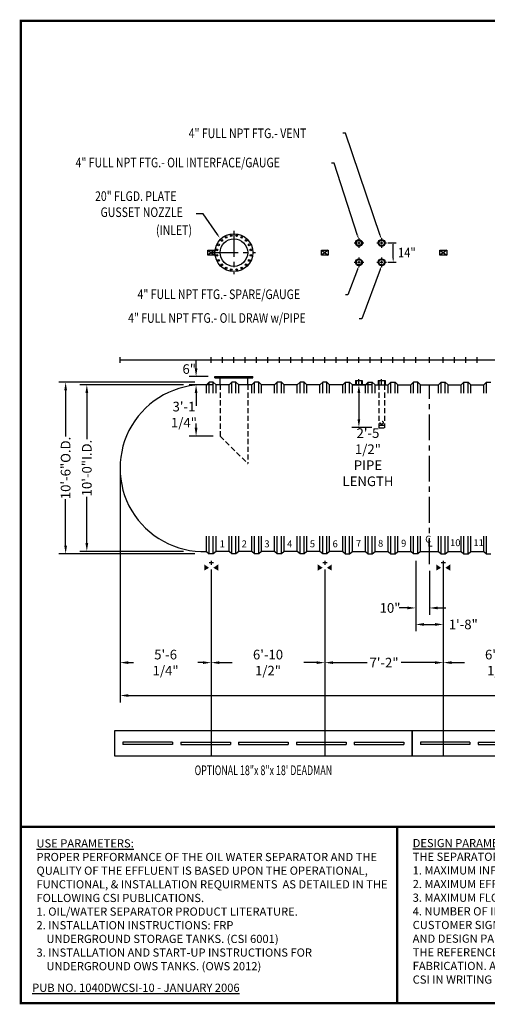
# Model space of a CAD drawing. Extents: x 159 to 1137, y 118 to 833.
# Drawn here: x 159 to 498, y 118 to 833 of the extents above; entities that cross this region are included whole.
import ezdxf
from ezdxf.enums import TextEntityAlignment as Align

# ---------------------------------------------------------------- set-up
doc = ezdxf.new("R2010")
doc.units = 0
doc.header["$LTSCALE"] = 15
doc.header["$MEASUREMENT"] = 0
doc.linetypes.add('CENTER', pattern=[2, 1.25, -0.25, 0.25, -0.25])
doc.linetypes.add('HIDDEN', pattern=[0.375, 0.25, -0.125])
doc.layers.get('0').update_dxf_attribs({"linetype": 'CONTINUOUS'})
doc.layers.get('DEFPOINTS').update_dxf_attribs({"linetype": 'CONTINUOUS'})
for name, color, linetype in [('ACCESSORIES', 3, 'CONTINUOUS'), ('BASEDWG', 6, 'CONTINUOUS'), ('BORDER', 2, 'CONTINUOUS'), ('DIM', 2, 'CONTINUOUS'), ('X-DEADMAN', 4, 'CONTINUOUS')]:
    doc.layers.add(name, color=color, linetype=linetype)
doc.styles.add('ROMANS', font='romans', dxfattribs={"width": 0.8})
doc.styles.add('SIMPLEX', font='SIMPLEX')
doc.styles.get("Standard").update_dxf_attribs({"font": 'arial.ttf'})
doc.dimstyles.new('TANK-3', dxfattribs={"dimtxt": 7, "dimasz": 6, "dimexe": 5, "dimexo": 5, "dimgap": 1, "dimtad": 0, "dimtih": 1, "dimtoh": 1, "dimdec": 3, "dimzin": 0, "dimdsep": 46, "dimlunit": 4, "dimtxsty": 'ROMANS', "dimcen": 0.125, "dimadec": 0, "dimazin": 0, "dimtfac": 1, "dimtdec": 3, "dimtofl": 0, "dimtmove": 2, "dimatfit": 3, "dimfxl": 1, "dimtolj": 1, "dimtzin": 0, "dimarcsym": 0})

# ---------------------------------------------------------------- blocks, each defined once
blk = doc.blocks.new('*D85')
at = {"layer": 'DEFPOINTS', "color": 0, "transparency": 16777216}
for p in [(231.68, 507.53), (1087.88, 507.53), (1087.88, 342.38)]:
    blk.add_point(p, dxfattribs=at)
at = {"layer": 'DIM', "color": 0, "lineweight": -2, "transparency": 16777216}
for p, q in [((231.68, 502.53), (231.68, 337.38)), ((1087.88, 502.53), (1087.88, 337.38)), ((237.68, 342.38), (644.78, 342.38)), ((1081.88, 342.38), (674.78, 342.38))]:
    blk.add_line(p, q, dxfattribs=at)
at = {"layer": 'DIM', "color": 0, "transparency": 16777216}
for points in [[(237.68, 343.38), (237.68, 341.38), (231.68, 342.38)], [(1081.88, 343.38), (1081.88, 341.38), (1087.88, 342.38)]]:
    blk.add_solid(points, dxfattribs=at)
at = {"layer": 'DIM', "color": 0, "transparency": 16777216, "insert": (659.78, 342.38), "char_height": 7, "attachment_point": 5, "style": 'ROMANS'}
blk.add_mtext('\\A1;71\'-4"', dxfattribs=at)
blk = doc.blocks.new('*D87')
at = {"layer": 'DEFPOINTS', "color": 0, "transparency": 16777216}
for p in [(282.88, 568.13), (207.57, 447.08), (282.88, 447.08)]:
    blk.add_point(p, dxfattribs=at)
at = {"layer": 'DIM', "color": 0, "lineweight": -2, "transparency": 16777216}
for p, q in [((277.88, 568.13), (202.57, 568.13)), ((207.57, 562.13), (207.57, 528.47)), ((207.57, 453.08), (207.57, 486.74)), ((277.88, 447.08), (202.57, 447.08))]:
    blk.add_line(p, q, dxfattribs=at)
at = {"layer": 'DIM', "color": 0, "transparency": 16777216}
for points in [[(206.57, 562.13), (208.57, 562.13), (207.57, 568.13)], [(206.57, 453.08), (208.57, 453.08), (207.57, 447.08)]]:
    blk.add_solid(points, dxfattribs=at)
at = {"layer": 'DIM', "color": 0, "transparency": 16777216, "insert": (207.57, 507.6), "char_height": 7, "attachment_point": 5, "rotation": 90, "style": 'ROMANS'}
blk.add_mtext('\\A1;10\'-0"I.D.', dxfattribs=at)
blk = doc.blocks.new('*D88')
at = {"layer": 'DEFPOINTS', "color": 0, "transparency": 16777216}
for p in [(291.03, 570.02), (192.17, 445.32), (291.03, 445.32)]:
    blk.add_point(p, dxfattribs=at)
at = {"layer": 'DIM', "color": 0, "lineweight": -2, "transparency": 16777216}
for p, q in [((286.03, 570.02), (187.17, 570.02)), ((192.17, 564.02), (192.17, 530.4)), ((192.17, 451.32), (192.17, 484.94)), ((286.03, 445.32), (187.17, 445.32))]:
    blk.add_line(p, q, dxfattribs=at)
at = {"layer": 'DIM', "color": 0, "transparency": 16777216}
for points in [[(191.17, 564.02), (193.17, 564.02), (192.17, 570.02)], [(191.17, 451.32), (193.17, 451.32), (192.17, 445.32)]]:
    blk.add_solid(points, dxfattribs=at)
at = {"layer": 'DIM', "color": 0, "transparency": 16777216, "insert": (192.17, 507.67), "char_height": 7, "attachment_point": 5, "rotation": 90, "style": 'ROMANS'}
blk.add_mtext('\\A1;10\'-6"O.D.', dxfattribs=at)
blk = doc.blocks.new('*D89')
at = {"layer": 'DEFPOINTS', "color": 0, "transparency": 16777216}
for p in [(231.68, 507.53), (297.88, 438.9), (297.88, 366.28)]:
    blk.add_point(p, dxfattribs=at)
at = {"layer": 'DIM', "color": 0, "lineweight": -2, "transparency": 16777216}
for p, q in [((231.68, 502.53), (231.68, 361.28)), ((297.88, 433.9), (297.88, 361.28)), ((237.68, 366.28), (241.38, 366.28)), ((291.88, 366.28), (288.18, 366.28))]:
    blk.add_line(p, q, dxfattribs=at)
at = {"layer": 'DIM', "color": 0, "transparency": 16777216}
for points in [[(237.68, 367.28), (237.68, 365.28), (231.68, 366.28)], [(291.88, 367.28), (291.88, 365.28), (297.88, 366.28)]]:
    blk.add_solid(points, dxfattribs=at)
at = {"layer": 'DIM', "color": 0, "transparency": 16777216, "insert": (264.78, 366.28), "char_height": 7, "attachment_point": 5, "style": 'ROMANS'}
blk.add_mtext('\\A1;5\'-6 1/4"', dxfattribs=at)
blk = doc.blocks.new('*D90')
at = {"layer": 'DEFPOINTS', "color": 0, "transparency": 16777216}
for p in [(297.88, 438.9), (380.38, 438.9), (380.38, 366.28)]:
    blk.add_point(p, dxfattribs=at)
at = {"layer": 'DIM', "color": 0, "lineweight": -2, "transparency": 16777216}
for p, q in [((297.88, 433.9), (297.88, 361.28)), ((380.38, 433.9), (380.38, 361.28)), ((303.88, 366.28), (313.2, 366.28)), ((374.38, 366.28), (365.06, 366.28))]:
    blk.add_line(p, q, dxfattribs=at)
at = {"layer": 'DIM', "color": 0, "transparency": 16777216}
for points in [[(303.88, 367.28), (303.88, 365.28), (297.88, 366.28)], [(374.38, 367.28), (374.38, 365.28), (380.38, 366.28)]]:
    blk.add_solid(points, dxfattribs=at)
at = {"layer": 'DIM', "color": 0, "transparency": 16777216, "insert": (339.13, 366.28), "char_height": 7, "attachment_point": 5, "style": 'ROMANS'}
blk.add_mtext('\\A1;6\'-10 1/2"', dxfattribs=at)
blk = doc.blocks.new('*D76')
at = {"layer": 'DEFPOINTS', "color": 0, "transparency": 16777216}
for p in [(466.38, 438.9), (548.88, 438.9), (548.88, 366.28)]:
    blk.add_point(p, dxfattribs=at)
at = {"layer": 'DIM', "color": 0, "lineweight": -2, "transparency": 16777216}
for p, q in [((466.38, 433.9), (466.38, 361.28)), ((548.88, 433.9), (548.88, 361.28)), ((472.38, 366.28), (481.7, 366.28)), ((542.88, 366.28), (533.56, 366.28))]:
    blk.add_line(p, q, dxfattribs=at)
at = {"layer": 'DIM', "color": 0, "transparency": 16777216}
for points in [[(472.38, 367.28), (472.38, 365.28), (466.38, 366.28)], [(542.88, 367.28), (542.88, 365.28), (548.88, 366.28)]]:
    blk.add_solid(points, dxfattribs=at)
at = {"layer": 'DIM', "color": 0, "transparency": 16777216, "insert": (507.63, 366.28), "char_height": 7, "attachment_point": 5, "style": 'ROMANS'}
blk.add_mtext('\\A1;6\'-10 1/2"', dxfattribs=at)
blk = doc.blocks.new('*D77')
at = {"layer": 'DEFPOINTS', "color": 0, "transparency": 16777216}
for p in [(380.38, 438.9), (466.38, 438.9), (466.38, 366.28)]:
    blk.add_point(p, dxfattribs=at)
at = {"layer": 'DIM', "color": 0, "lineweight": -2, "transparency": 16777216}
for p, q in [((380.38, 433.9), (380.38, 361.28)), ((466.38, 433.9), (466.38, 361.28)), ((386.38, 366.28), (411.05, 366.28)), ((460.38, 366.28), (435.71, 366.28))]:
    blk.add_line(p, q, dxfattribs=at)
at = {"layer": 'DIM', "color": 0, "transparency": 16777216}
for points in [[(386.38, 367.28), (386.38, 365.28), (380.38, 366.28)], [(460.38, 367.28), (460.38, 365.28), (466.38, 366.28)]]:
    blk.add_solid(points, dxfattribs=at)
at = {"layer": 'DIM', "color": 0, "transparency": 16777216, "insert": (423.38, 366.28), "char_height": 7, "attachment_point": 5, "style": 'ROMANS'}
blk.add_mtext('\\A1;7\'-2"', dxfattribs=at)
blk = doc.blocks.new('*D78')
at = {"layer": 'DEFPOINTS', "color": 0, "transparency": 16777216}
for p in [(446.37, 445.32), (456.37, 437.84), (446.37, 405.98)]:
    blk.add_point(p, dxfattribs=at)
at = {"layer": 'DIM', "color": 0, "lineweight": -2, "transparency": 16777216}
for p, q in [((446.37, 440.32), (446.37, 400.98)), ((456.37, 432.84), (456.37, 400.98)), ((440.37, 405.98), (434.37, 405.98)), ((462.37, 405.98), (468.37, 405.98))]:
    blk.add_line(p, q, dxfattribs=at)
at = {"layer": 'DIM', "color": 0, "transparency": 16777216}
for points in [[(440.37, 406.98), (440.37, 404.98), (446.37, 405.98)], [(462.37, 406.98), (462.37, 404.98), (456.37, 405.98)]]:
    blk.add_solid(points, dxfattribs=at)
at = {"layer": 'DIM', "color": 0, "transparency": 16777216, "insert": (427.77, 405.98), "char_height": 7, "attachment_point": 5, "style": 'ROMANS'}
blk.add_mtext('\\A1;10"', dxfattribs=at)
blk = doc.blocks.new('*D79')
at = {"layer": 'DEFPOINTS', "color": 0, "transparency": 16777216}
for p in [(446.37, 445.32), (466.38, 445.32), (466.38, 394.01)]:
    blk.add_point(p, dxfattribs=at)
at = {"layer": 'DIM', "color": 0, "lineweight": -2, "transparency": 16777216}
for p, q in [((446.37, 440.32), (446.37, 389.01)), ((466.38, 440.32), (466.38, 389.01)), ((452.37, 394.01), (460.38, 394.01))]:
    blk.add_line(p, q, dxfattribs=at)
at = {"layer": 'DIM', "color": 0, "transparency": 16777216}
for points in [[(452.37, 395.01), (452.37, 393.01), (446.37, 394.01)], [(460.38, 395.01), (460.38, 393.01), (466.38, 394.01)]]:
    blk.add_solid(points, dxfattribs=at)
at = {"layer": 'DIM', "color": 0, "transparency": 16777216, "insert": (480.92, 394.01), "char_height": 7, "attachment_point": 5, "style": 'ROMANS'}
blk.add_mtext('\\A1;1\'-8"', dxfattribs=at)
blk = doc.blocks.new('*D83')
at = {"layer": 'DEFPOINTS', "color": 0, "transparency": 16777216}
for p in [(304.37, 568.08), (286.9, 530.83), (304.37, 530.83)]:
    blk.add_point(p, dxfattribs=at)
at = {"layer": 'DIM', "color": 0, "lineweight": -2, "transparency": 16777216}
for p, q in [((299.37, 568.08), (281.9, 568.08)), ((286.9, 562.08), (286.9, 552.74)), ((286.9, 536.83), (286.9, 540.07)), ((299.37, 530.83), (281.9, 530.83))]:
    blk.add_line(p, q, dxfattribs=at)
at = {"layer": 'DIM', "color": 0, "transparency": 16777216}
for points in [[(285.9, 562.08), (287.9, 562.08), (286.9, 568.08)], [(285.9, 536.83), (287.9, 536.83), (286.9, 530.83)]]:
    blk.add_solid(points, dxfattribs=at)
at = {"layer": 'DIM', "color": 0, "transparency": 16777216, "insert": (278.1, 546.41), "char_height": 7, "attachment_point": 5, "style": 'ROMANS'}
blk.add_mtext('\\A1;3\'-1 1/4"', dxfattribs=at)
blk = doc.blocks.new('*D84')
at = {"layer": 'DEFPOINTS', "color": 0, "transparency": 16777216}
for p in [(419.62, 568.08), (405.12, 537.08), (419.62, 537.08)]:
    blk.add_point(p, dxfattribs=at)
at = {"layer": 'DIM', "color": 0, "lineweight": -2, "transparency": 16777216}
for p, q in [((414.62, 568.08), (400.12, 568.08)), ((405.12, 562.08), (405.12, 543.08)), ((414.62, 537.08), (400.12, 537.08))]:
    blk.add_line(p, q, dxfattribs=at)
at = {"layer": 'DIM', "color": 0, "transparency": 16777216}
for points in [[(404.12, 562.08), (406.12, 562.08), (405.12, 568.08)], [(404.12, 543.08), (406.12, 543.08), (405.12, 537.08)]]:
    blk.add_solid(points, dxfattribs=at)
at = {"layer": 'DIM', "color": 0, "transparency": 16777216, "insert": (411.71, 515.48), "char_height": 7, "attachment_point": 5, "style": 'ROMANS'}
blk.add_mtext('\\A1;2\'-5 1/2"\\PPIPE\\PLENGTH', dxfattribs=at)
blk = doc.blocks.new('10-20IN')
at = {"color": 5, "linetype": 'CENTER'}
for p, q in [((0, 93.75), (0, 62.25)), ((-15.75, 78), (15.75, 78))]:
    blk.add_line(p, q, dxfattribs=at)
for p, q in [((-13.75, -12), (13.75, -12)), ((-13.75, -12.99), (-13.75, -12)), ((-13.75, -12.99), (13.75, -12.99)), ((-10, -18), (-10, -12.99)), ((10, -18), (10, -12.99)), ((13.75, -12.99), (13.75, -12))]:
    blk.add_line(p, q)
at = {"linetype": 'HIDDEN'}
for p, q in [((-10, -18), (-10, -55.25)), ((10, -18), (10, -75.25)), ((-10, -55.25), (10, -75.25))]:
    blk.add_line(p, q, dxfattribs=at)
for centre, radius in [((0, 78), 13.75), ((0, 78), 10), ((-8.84, 86.84), 0.625), ((-5.67, 89.14), 0.625), ((-1.96, 90.35), 0.625), ((1.96, 90.35), 0.625), ((5.67, 89.14), 0.625), ((8.84, 86.84), 0.625), ((-12.35, 79.96), 0.625), ((-11.14, 83.67), 0.625), ((11.14, 83.67), 0.625), ((12.35, 79.96), 0.625), ((-12.35, 76.04), 0.625), ((-11.14, 72.33), 0.625), ((11.14, 72.33), 0.625), ((12.35, 76.04), 0.625), ((-8.84, 69.16), 0.625), ((-5.67, 66.86), 0.625), ((-1.96, 65.65), 0.625), ((1.96, 65.65), 0.625), ((5.67, 66.86), 0.625), ((8.84, 69.16), 0.625)]:
    blk.add_circle(centre, radius)
blk = doc.blocks.new('10-4ODRAW')
at = {"linetype": 'HIDDEN'}
for p, q in [((-2, -18), (-2, -49.25)), ((2, -18), (2, -49.25)), ((-2, -47.25), (2, -47.25)), ((-2, -49.25), (2, -49.25))]:
    blk.add_line(p, q, dxfattribs=at)
blk.add_circle((0, -45.51), 1.13, dxfattribs=at)
blk = doc.blocks.new('*D73')
at = {"layer": 'DEFPOINTS', "color": 0, "transparency": 16777216}
for p in [(286.9, 574.08), (300.62, 574.08), (286.9, 568.08)]:
    blk.add_point(p, dxfattribs=at)
at = {"layer": 'DIM', "color": 0, "lineweight": -2, "transparency": 16777216}
for p, q in [((286.9, 580.08), (286.9, 586.08)), ((295.62, 574.08), (281.9, 574.08)), ((286.9, 562.08), (286.9, 556.08))]:
    blk.add_line(p, q, dxfattribs=at)
at = {"layer": 'DIM', "color": 0, "transparency": 16777216}
for points in [[(285.9, 580.08), (287.9, 580.08), (286.9, 574.08)], [(285.9, 562.08), (287.9, 562.08), (286.9, 568.08)]]:
    blk.add_solid(points, dxfattribs=at)
at = {"layer": 'DIM', "color": 0, "transparency": 16777216, "insert": (281.93, 579.52), "char_height": 7, "attachment_point": 5, "style": 'ROMANS'}
blk.add_mtext('\\A1;6"', dxfattribs=at)
blk = doc.blocks.new('X-18')
at = {"layer": 'X-DEADMAN'}
for p, q in [((108, 0), (-108, 0)), ((-108, 0), (-108, -18)), ((108, -18), (108, 0)), ((-66, -8.25), (-102, -8.25)), ((-102, -8.25), (-102, -9.75)), ((-66, -9.75), (-102, -9.75)), ((-66, -8.25), (-66, -9.75)), ((-60, -8.25), (-24, -8.25)), ((-60, -8.25), (-60, -9.75)), ((-60, -9.75), (-24, -9.75)), ((-24, -8.25), (-24, -9.75)), ((-18, -8.25), (18, -8.25)), ((-18, -8.25), (-18, -9.75)), ((-18, -9.75), (18, -9.75)), ((18, -8.25), (18, -9.75)), ((24, -8.25), (60, -8.25)), ((24, -8.25), (24, -9.75)), ((24, -9.75), (60, -9.75)), ((60, -8.25), (60, -9.75)), ((66, -8.25), (102, -8.25)), ((66, -8.25), (66, -9.75)), ((66, -9.75), (102, -9.75)), ((102, -8.25), (102, -9.75)), ((-108, -18), (108, -18))]:
    blk.add_line(p, q, dxfattribs=at)

msp = doc.modelspace()

# ---------------------------------------------------------------- linework, layer by layer
at = {"layer": 'ACCESSORIES', "color": 5, "linetype": 'CENTER'}
for p, q in [((405.1213, 674.5774), (405.1213, 672.5774)), ((421.6213, 674.5774), (421.6213, 672.5774)), ((401.6213, 671.0774), (403.6213, 671.0774)), ((404.1213, 671.0774), (406.1213, 671.0774)), ((405.1213, 672.0774), (405.1213, 670.0774)), ((405.1213, 669.5774), (405.1213, 667.5774)), ((406.6213, 671.0774), (408.6213, 671.0774)), ((418.1213, 671.0774), (420.1213, 671.0774)), ((420.6213, 671.0774), (422.6213, 671.0774)), ((421.6213, 672.0774), (421.6213, 670.0774)), ((421.6213, 669.5774), (421.6213, 667.5774)), ((423.1213, 671.0774), (425.1213, 671.0774)), ((405.1213, 660.5774), (405.1213, 658.5774)), ((405.1213, 658.0774), (405.1213, 656.0774)), ((421.6213, 660.5774), (421.6213, 658.5774)), ((421.6213, 658.0774), (421.6213, 656.0774)), ((401.6213, 657.0774), (403.6213, 657.0774)), ((404.1213, 657.0774), (406.1213, 657.0774)), ((405.1213, 655.5774), (405.1213, 653.5774)), ((406.6213, 657.0774), (408.6213, 657.0774)), ((418.1213, 657.0774), (420.1213, 657.0774)), ((420.6213, 657.0774), (422.6213, 657.0774)), ((421.6213, 655.5774), (421.6213, 653.5774)), ((423.1213, 657.0774), (425.1213, 657.0774)), ((405.1213, 568.0774), (405.1213, 572.1653)), ((421.6213, 568.0774), (421.6213, 572.1653))]:
    msp.add_line(p, q, dxfattribs=at)
at = {"layer": 'ACCESSORIES'}
for p, q in [((300.3713, 665.8511), (295.3713, 662.3037)), ((295.3713, 665.8511), (300.3713, 662.3037)), ((295.3713, 662.3037), (295.3713, 665.8511)), ((295.3713, 665.8511), (300.3713, 665.8511)), ((300.3713, 665.8511), (300.3713, 662.3037)), ((382.8713, 665.8511), (377.8713, 662.3037)), ((377.8713, 665.8511), (382.8713, 662.3037)), ((377.8713, 662.3037), (377.8713, 665.8511)), ((377.8713, 665.8511), (382.8713, 665.8511)), ((382.8713, 665.8511), (382.8713, 662.3037)), ((426.0713, 671.0774), (432.2523, 671.0774)), ((430.0171, 660.0774), (430.0171, 670.1295)), ((468.8713, 665.8511), (463.8713, 662.3037)), ((463.8713, 665.8511), (468.8713, 662.3037)), ((463.8713, 665.8511), (468.8713, 665.8511)), ((463.8713, 662.3037), (463.8713, 665.8511)), ((468.8713, 665.8511), (468.8713, 662.3037)), ((300.3713, 662.3037), (295.3713, 662.3037)), ((382.8713, 662.3037), (377.8713, 662.3037)), ((468.8713, 662.3037), (463.8713, 662.3037)), ((426.0713, 657.0774), (432.3126, 657.0774)), ((402.6213, 571.0774), (407.6213, 571.0774)), ((402.6213, 571.0774), (402.6213, 568.0774)), ((403.1213, 571.0774), (403.1213, 568.0774)), ((407.1213, 571.0774), (407.1213, 568.0774)), ((407.6213, 571.0774), (407.6213, 568.0774)), ((419.1213, 571.0774), (424.1213, 571.0774)), ((419.1213, 571.0774), (419.1213, 568.0774)), ((419.6213, 571.0774), (419.6213, 568.0774)), ((423.6213, 571.0774), (423.6213, 568.0774)), ((424.1213, 571.0774), (424.1213, 568.0774))]:
    msp.add_line(p, q, dxfattribs=at)
for centre, radius in [((405.1213, 671.0774), 2.5), ((405.1213, 671.0774), 2), ((421.6213, 671.0774), 2.5), ((421.6213, 671.0774), 2), ((405.1213, 657.0774), 2.5), ((405.1213, 657.0774), 2), ((421.6213, 657.0774), 2.5), ((421.6213, 657.0774), 2)]:
    msp.add_circle(centre, radius, dxfattribs=at)
for points in [[(429.5171, 668.0774), (430.5171, 668.0774), (430.0171, 671.0774)], [(429.5171, 660.0774), (430.5171, 660.0774), (430.0171, 657.0774)], [(296.3035, 435.1299), (292.8035, 433.1299), (296.3035, 435.1299), (292.8035, 437.6299)], [(299.4392, 435.1299), (302.9392, 433.1299), (299.4392, 435.1299), (302.9392, 437.6299)], [(378.8035, 435.1299), (375.3035, 433.1299), (378.8035, 435.1299), (375.3035, 437.6299)], [(381.9392, 435.1299), (385.4392, 433.1299), (381.9392, 435.1299), (385.4392, 437.6299)], [(464.8035, 435.1299), (461.3035, 433.1299), (464.8035, 435.1299), (461.3035, 437.6299)], [(467.9392, 435.1299), (471.4392, 433.1299), (467.9392, 435.1299), (471.4392, 437.6299)]]:
    msp.add_solid(points, dxfattribs=at)
at = {"layer": 'BASEDWG'}
for p, q in [((294.3713, 568.1322), (296.3713, 570.0173)), ((294.3713, 562.0774), (294.3713, 568.0459)), ((296.3713, 562.0774), (296.3713, 570.0173)), ((299.3713, 570.0173), (296.3713, 570.0173)), ((299.3713, 562.0774), (299.3713, 570.0173)), ((299.3713, 570.0173), (301.3713, 568.0774)), ((301.3713, 562.0774), (301.3713, 568.0774)), ((310.8713, 568.0774), (301.3713, 568.0774)), ((310.8713, 568.1322), (312.8713, 570.0173)), ((310.8713, 562.0774), (310.8713, 568.0774)), ((312.8713, 562.0774), (312.8713, 570.0173)), ((315.8713, 570.0173), (312.8713, 570.0173)), ((315.8713, 562.0774), (315.8713, 570.0173)), ((315.8713, 570.0173), (317.8713, 568.0774)), ((317.8713, 562.0774), (317.8713, 568.0774)), ((327.3713, 568.0774), (317.8713, 568.0774)), ((327.3713, 568.1322), (329.3713, 570.0173)), ((327.3713, 562.0774), (327.3713, 568.0774)), ((332.3713, 570.0173), (329.3713, 570.0173)), ((329.3713, 562.0774), (329.3713, 570.0173)), ((332.3713, 562.0774), (332.3713, 570.0173)), ((332.3713, 570.0173), (334.3713, 568.0774)), ((334.3713, 562.0774), (334.3713, 568.0774)), ((343.8713, 568.0774), (334.3713, 568.0774)), ((343.8713, 568.1322), (345.8713, 570.0173)), ((343.8713, 562.0774), (343.8713, 568.0774)), ((348.8713, 570.0173), (345.8713, 570.0173)), ((345.8713, 562.0774), (345.8713, 570.0173)), ((348.8713, 562.0774), (348.8713, 570.0173)), ((348.8713, 570.0173), (350.8713, 568.0774)), ((350.8713, 562.0774), (350.8713, 568.0774)), ((360.3713, 568.0774), (350.8713, 568.0774)), ((360.3713, 568.1322), (362.3713, 570.0173)), ((360.3713, 562.0774), (360.3713, 568.0774)), ((362.3713, 562.0774), (362.3713, 570.0173)), ((365.3713, 570.0173), (362.3713, 570.0173)), ((365.3713, 570.0173), (367.3713, 568.0774)), ((365.3713, 562.0774), (365.3713, 570.0173)), ((367.3713, 562.0774), (367.3713, 568.0774)), ((376.8713, 568.0774), (367.3713, 568.0774)), ((376.8713, 568.1322), (378.8713, 570.0173)), ((376.8713, 562.0774), (376.8713, 568.0774)), ((378.8713, 562.0774), (378.8713, 570.0173)), ((381.8713, 570.0173), (378.8713, 570.0173)), ((381.8713, 562.0774), (381.8713, 570.0173)), ((381.8713, 570.0173), (383.8713, 568.0774)), ((393.3713, 568.0774), (383.8713, 568.0774)), ((383.8713, 562.0774), (383.8713, 568.0774)), ((395.3713, 570.0173), (393.3713, 568.0774)), ((393.3713, 562.0774), (393.3713, 568.0774)), ((395.3713, 562.0774), (395.3713, 570.0173)), ((395.3713, 570.0173), (398.3713, 570.0173)), ((398.3713, 562.0774), (398.3713, 570.0173)), ((400.3713, 568.1322), (398.3713, 570.0173)), ((400.3713, 568.0774), (409.8713, 568.0774)), ((400.3713, 562.0774), (400.3713, 568.0774)), ((411.8713, 570.0173), (409.8713, 568.0774)), ((409.8713, 562.0774), (409.8713, 568.0774)), ((411.8713, 562.0774), (411.8713, 570.0173)), ((411.8713, 570.0173), (414.8713, 570.0173)), ((414.8713, 562.0774), (414.8713, 570.0173)), ((416.8713, 568.1322), (414.8713, 570.0173)), ((416.8713, 568.0774), (426.3713, 568.0774)), ((416.8713, 562.0774), (416.8713, 568.0774)), ((428.3713, 570.0173), (426.3713, 568.0774)), ((426.3713, 562.0774), (426.3713, 568.0774)), ((428.3713, 562.0774), (428.3713, 570.0173)), ((428.3713, 570.0173), (431.3713, 570.0173)), ((431.3713, 562.0774), (431.3713, 570.0173)), ((433.3713, 568.1322), (431.3713, 570.0173)), ((433.3713, 568.0774), (442.8713, 568.0774)), ((433.3713, 562.0774), (433.3713, 568.0774)), ((442.8713, 568.1322), (444.8713, 570.0173)), ((442.8713, 562.0774), (442.8713, 568.0774)), ((444.8713, 562.0774), (444.8713, 570.0173)), ((447.8713, 570.0173), (444.8713, 570.0173)), ((447.8713, 562.0774), (447.8713, 570.0173)), ((447.8713, 570.0173), (449.8713, 568.0774)), ((449.8713, 568.0774), (462.8713, 568.0774)), ((449.8713, 562.0774), (449.8713, 568.0774)), ((464.8713, 570.0173), (462.8713, 568.0774)), ((462.8713, 562.0774), (462.8713, 568.0774)), ((464.8713, 562.0774), (464.8713, 570.0173)), ((464.8713, 570.0173), (467.8713, 570.0173)), ((467.8713, 562.0774), (467.8713, 570.0173)), ((469.8713, 568.1322), (467.8713, 570.0173)), ((469.8713, 568.0774), (479.3713, 568.0774)), ((469.8713, 562.0774), (469.8713, 568.0774)), ((481.3713, 570.0173), (479.3713, 568.0774)), ((479.3713, 562.0774), (479.3713, 568.0774)), ((481.3713, 562.0774), (481.3713, 570.0173)), ((481.3713, 570.0173), (484.3713, 570.0173)), ((484.3713, 562.0774), (484.3713, 570.0173)), ((486.3713, 568.1322), (484.3713, 570.0173)), ((484.3713, 565.7217), (484.3713, 570.0173)), ((486.3713, 568.0774), (495.8713, 568.0774)), ((486.3713, 562.0774), (486.3713, 568.0774)), ((497.8713, 570.0173), (495.8713, 568.0774)), ((495.8713, 562.0774), (495.8713, 568.0774)), ((497.8713, 562.0774), (497.8713, 570.0173)), ((497.8713, 570.0173), (500.8713, 570.0173)), ((294.3713, 447.0219), (294.3713, 458.2218)), ((296.3713, 445.3237), (296.3713, 458.2218)), ((299.3713, 445.3237), (299.3713, 458.2218)), ((301.3713, 447.0737), (301.3713, 458.2218)), ((310.8713, 447.0737), (310.8713, 458.2218)), ((312.8713, 445.3237), (312.8713, 458.2218)), ((315.8713, 445.3237), (315.8713, 458.2218)), ((317.8713, 447.0737), (317.8713, 458.2218)), ((327.3713, 447.0737), (327.3713, 458.2218)), ((329.3713, 445.3237), (329.3713, 458.2218)), ((332.3713, 445.3237), (332.3713, 458.2218)), ((334.3713, 447.0737), (334.3713, 458.2218)), ((343.8713, 447.0737), (343.8713, 458.2218)), ((345.8713, 445.3237), (345.8713, 458.2218)), ((348.8713, 445.3237), (348.8713, 458.2218)), ((350.8713, 447.0737), (350.8713, 458.2218)), ((360.3713, 447.0737), (360.3713, 458.2218)), ((362.3713, 445.3237), (362.3713, 458.2218)), ((365.3713, 445.3237), (365.3713, 458.2218)), ((367.3713, 447.0737), (367.3713, 458.2218)), ((376.8713, 447.0737), (376.8713, 458.2218)), ((378.8713, 445.3237), (378.8713, 458.2218)), ((381.8713, 445.3237), (381.8713, 458.2218)), ((383.8713, 447.0737), (383.8713, 458.2218)), ((393.3713, 447.0737), (393.3713, 458.2218)), ((395.3713, 445.3237), (395.3713, 458.2218)), ((398.3713, 445.3237), (398.3713, 458.2218)), ((400.3713, 447.0737), (400.3713, 458.2218)), ((409.8713, 447.0737), (409.8713, 458.2218)), ((411.8713, 445.3237), (411.8713, 458.2218)), ((414.8713, 445.3237), (414.8713, 458.2218)), ((416.8713, 447.0737), (416.8713, 458.2218)), ((426.3713, 447.0737), (426.3713, 458.2218)), ((428.3713, 445.3237), (428.3713, 458.2218)), ((431.3713, 445.3237), (431.3713, 458.2218)), ((433.3713, 447.0737), (433.3713, 458.2218)), ((442.8713, 447.0737), (442.8713, 458.2218)), ((444.8713, 445.3237), (444.8713, 458.2218)), ((447.8713, 445.3237), (447.8713, 458.2218)), ((449.8713, 447.0737), (449.8713, 458.2218)), ((462.8713, 447.0737), (462.8713, 458.2218)), ((464.8713, 445.3237), (464.8713, 458.2218)), ((467.8713, 445.3237), (467.8713, 458.2218)), ((469.8713, 447.0737), (469.8713, 458.2218)), ((479.3713, 447.0737), (479.3713, 458.2218)), ((481.3713, 445.3237), (481.3713, 458.2218)), ((484.3713, 445.3237), (484.3713, 458.2218)), ((486.3713, 447.0737), (486.3713, 458.2218)), ((495.8713, 447.0737), (495.8713, 458.2218)), ((497.8713, 445.3237), (497.8713, 458.2218)), ((294.3713, 447.0759), (296.3713, 445.3237)), ((299.3713, 445.3237), (296.3713, 445.3237)), ((301.3713, 447.0737), (299.3713, 445.3237)), ((310.8713, 447.0737), (301.3713, 447.0737)), ((312.8713, 445.3237), (310.8713, 447.0075)), ((315.8713, 445.3237), (312.8713, 445.3237)), ((317.8713, 447.0737), (315.8713, 445.3237)), ((327.3713, 447.0737), (317.8713, 447.0737)), ((329.3713, 445.3237), (327.3713, 447.0075)), ((332.3713, 445.3237), (329.3713, 445.3237)), ((334.3713, 447.0737), (332.3713, 445.3237)), ((343.8713, 447.0737), (334.3713, 447.0737)), ((345.8713, 445.3237), (343.8713, 447.0075)), ((348.8713, 445.3237), (345.8713, 445.3237)), ((350.8713, 447.0737), (348.8713, 445.3237)), ((360.3713, 447.0737), (350.8713, 447.0737)), ((362.3713, 445.3237), (360.3713, 447.0075)), ((365.3713, 445.3237), (362.3713, 445.3237)), ((367.3713, 447.0737), (365.3713, 445.3237)), ((376.8713, 447.0737), (367.3713, 447.0737)), ((378.8713, 445.3237), (376.8713, 447.0075)), ((381.8713, 445.3237), (378.8713, 445.3237)), ((383.8713, 447.0737), (381.8713, 445.3237)), ((393.3713, 447.0737), (383.8713, 447.0737)), ((393.3713, 447.0737), (395.3713, 445.3237)), ((395.3713, 445.3237), (398.3713, 445.3237)), ((398.3713, 445.3237), (400.3713, 447.0075)), ((400.3713, 447.0737), (409.8713, 447.0737)), ((409.8713, 447.0737), (411.8713, 445.3237)), ((411.8713, 445.3237), (414.8713, 445.3237)), ((414.8713, 445.3237), (416.8713, 447.0075)), ((416.8713, 447.0737), (426.3713, 447.0737)), ((426.3713, 447.0737), (428.3713, 445.3237)), ((428.3713, 445.3237), (431.3713, 445.3237)), ((431.3713, 445.3237), (433.3713, 447.0075)), ((433.3713, 447.0737), (442.8713, 447.0737)), ((444.8713, 445.3237), (442.8713, 447.0075)), ((447.8713, 445.3237), (444.8713, 445.3237)), ((449.8713, 447.0737), (447.8713, 445.3237)), ((449.8713, 447.0737), (462.8713, 447.0737)), ((462.8713, 447.0737), (464.8713, 445.3237)), ((464.8713, 445.3237), (467.8713, 445.3237)), ((467.8713, 445.3237), (469.8713, 447.0075)), ((469.8713, 447.0737), (479.3713, 447.0737)), ((479.3713, 447.0737), (481.3713, 445.3237)), ((481.3713, 445.3237), (484.3713, 445.3237)), ((484.3713, 445.3237), (486.3713, 447.0075)), ((486.3713, 447.0737), (495.8713, 447.0737)), ((495.8713, 447.0737), (497.8713, 445.3237)), ((497.8713, 445.3237), (500.8713, 445.3237))]:
    msp.add_line(p, q, dxfattribs=at)
at = {"layer": 'BASEDWG', "color": 5, "linetype": 'CENTER'}
msp.add_line((456.3713, 437.8447), (456.3713, 568.0774), dxfattribs=at)
at = {"layer": 'BASEDWG'}
msp.add_arc((292.2263, 507.5339), 60.55, 87.9698616, 272.0301384, dxfattribs=at)
at = {"layer": 'BORDER', "const_width": 1.6009}
msp.add_lwpolyline([(1136.642, 118.9025), (159.6216, 118.9025), (159.6216, 832.4567), (1136.642, 832.4567)], close=True, dxfattribs=at)
for points in [[(159.6216, 246.9764), (1136.642, 246.9764)], [(432.8475, 118.9025), (432.8475, 246.9764)]]:
    msp.add_lwpolyline(points, dxfattribs=at)
at = {"layer": 'DEFPOINTS'}
for p, q in [((231.6763, 584.0774), (231.6763, 588.0774)), ((297.8713, 584.0774), (297.8713, 588.0774)), ((306.1213, 584.0774), (306.1213, 588.0774)), ((314.3713, 584.0774), (314.3713, 588.0774)), ((314.3713, 584.0774), (314.3713, 588.0774)), ((322.6213, 584.0774), (322.6213, 588.0774)), ((330.8713, 584.0774), (330.8713, 588.0774)), ((339.1213, 584.0774), (339.1213, 588.0774)), ((347.3713, 584.0774), (347.3713, 588.0774)), ((355.6213, 584.0774), (355.6213, 588.0774)), ((363.8713, 584.0774), (363.8713, 588.0774)), ((372.1213, 584.0774), (372.1213, 588.0774)), ((380.3713, 584.0774), (380.3713, 588.0774)), ((388.6213, 584.0774), (388.6213, 588.0774)), ((396.8713, 584.0774), (396.8713, 588.0774)), ((405.1213, 584.0774), (405.1213, 588.0774)), ((413.3713, 584.0774), (413.3713, 588.0774)), ((421.6213, 584.0774), (421.6213, 588.0774)), ((421.6213, 584.0774), (421.6213, 588.0774)), ((429.8713, 584.0774), (429.8713, 588.0774)), ((438.1213, 584.0774), (438.1213, 588.0774)), ((446.3713, 584.0774), (446.3713, 588.0774)), ((456.3713, 584.0774), (456.3713, 588.0774)), ((466.3713, 584.0774), (466.3713, 588.0774)), ((474.6213, 584.0774), (474.6213, 588.0774)), ((482.8713, 584.0774), (482.8713, 588.0774)), ((491.1213, 584.0774), (491.1213, 588.0774)), ((1087.8835, 586.0774), (231.6763, 586.0774)), ((296.3642, 438.9014), (299.4777, 438.9014)), ((297.8789, 440.2469), (297.8789, 437.3036)), ((378.8642, 438.9014), (381.9777, 438.9014)), ((380.3789, 440.2469), (380.3789, 437.3036)), ((464.8642, 438.9014), (467.9777, 438.9014)), ((466.3789, 440.2469), (466.3789, 437.3036))]:
    msp.add_line(p, q, dxfattribs=at)
at = {"layer": 'DEFPOINTS', "color": 0, "linetype": 'ByBlock'}
for p in [(408.6213, 671.0774), (425.1213, 671.0774), (408.6213, 657.0774), (425.1213, 657.0774), (431.0185, 657.0774)]:
    msp.add_point(p, dxfattribs=at)
at = {"layer": 'DIM', "flags": 128}
for points in [[(420.6552, 676.4176), (395.3731, 750.7395), (393.5395, 750.7395)], [(404.1945, 676.4306), (387.1219, 728.9876), (385.2051, 728.9876)], [(302.3885, 677.2791), (292.0885, 692.2659), (287.0647, 692.2659)], [(404.0691, 651.768), (397.1624, 633.3278), (395.3288, 633.3278)], [(420.5793, 651.7642), (407.3648, 616.0902), (405.2256, 616.0902)]]:
    msp.add_lwpolyline(points, dxfattribs=at)
at = {"layer": 'DIM', "linetype": 'Continuous', "extrusion": (0, 0, -1)}
for points in [[(-302.8006, 677.5623), (-304.0878, 674.8067), (-301.9765, 676.9959)], [(-404.67, 676.5851), (-405.1213, 673.5774), (-403.719, 676.2761)], [(-421.1286, 676.5786), (-421.6213, 673.5774), (-420.1818, 676.2565)], [(-403.6009, 651.9433), (-405.1213, 654.5774), (-404.5373, 651.5926)], [(-420.1104, 651.9379), (-421.6213, 654.5774), (-421.0481, 651.5905)]]:
    msp.add_solid(points, dxfattribs=at)
at = {"layer": 'X-DEADMAN'}
for p, q in [((297.8789, 366.2842), (297.8789, 298.6535)), ((380.3789, 366.2842), (380.3789, 298.6535)), ((466.3789, 366.2842), (466.3789, 298.6535))]:
    msp.add_line(p, q, dxfattribs=at)

# ---------------------------------------------------------------- block references
at = {"layer": 'ACCESSORIES'}
for name, p in [('10-20IN', (314.3713, 586.0774)), ('10-4ODRAW', (421.6213, 586.0774))]:
    msp.add_blockref(name, p, dxfattribs=at)
at = {"layer": 'X-DEADMAN'}
for p in [(335.7799, 316.6535), (551.7799, 316.6535)]:
    msp.add_blockref('X-18', p, dxfattribs=at)

# ---------------------------------------------------------------- texts
at = {"layer": 'ACCESSORIES', "style": 'ROMANS', "width": 0.85}
msp.add_text('14"', height=7, dxfattribs=at).set_placement((439.9533, 664.0774), align=Align.MIDDLE_CENTER)
at = {"layer": 'BASEDWG', "style": 'SIMPLEX'}
for s, p in [('C', (453.2637, 453.4236)), ('1', (304.007, 450.0624)), ('2', (320.003, 450.0624)), ('3', (336.503, 450.0624)), ('4', (353.003, 450.0624)), ('5', (369.503, 450.0624)), ('6', (386.003, 450.0624)), ('7', (403.0285, 450.4298)), ('8', (419.0291, 450.4298)), ('9', (435.7702, 450.4987)), ('L', (454.8886, 450.6091)), ('10', (471.3165, 450.866)), ('11', (488.2967, 450.866))]:
    msp.add_text(s, height=5, dxfattribs=at).set_placement(p)
at = {"layer": 'BORDER', "attachment_point": 1}
for s, insert, char_height, width in [('{\\fArial|b1|i0|c0|p34;\\LUSE PARAMETERS:\\P}PROPER PERFORMANCE OF THE OIL WATER SEPARATOR AND THE QUALITY OF THE EFFLUENT IS BASED UPON THE OPERATIONAL, FUNCTIONAL, & INSTALLATION REQUIRMENTS  AS DETAILED IN THE FOLLOWING {\\fArial|b1|i1|c0|p34;CSI} PUBLICATIONS. \\P1. OIL/WATER SEPARATOR PRODUCT LITERATURE.\\P2. INSTALLATION INSTRUCTIONS: FRP\\P    UNDERGROUND STORAGE TANKS. (CSI 6001)\\P3. INSTALLATION AND START-UP INSTRUCTIONS FOR\\P    UNDERGROUND OWS TANKS. (OWS 2012)', (170.9947, 237.9726), 5.9462848, 264.841185), ('{\\fArial|b1|i0|c0|p34;\\LDESIGN PARAMETERS:\\P}THE SEPARATOR IS DESIGNED FOR:\\P1. MAXIMUM INFLUENT CAPACITY (IN)____________________PPM\\P2. MAXIMUM EFFLUENT CAPACITY (OUT)_________________PPM\\P3. MAXIMUM FLOW RATE_______________________________GPM\\P4. NUMBER OF INSTALLED COALESCER PACKS_______________\\PCUSTOMER SIGNATURE ACKNOWLEDGES AND AGREES TO THE USE AND DESIGN PARAMETERS AS DETAILED IN THIS DRAWING AND IN THE REFERENCED PUBLICATIONS AND HEREBY APPROVES FABRICATION. ANY DEVEATION AS OUTLINED MUST BE APPROVED BY{\\fArial|b1|i1|c0|p34; CSI} IN WRITING PRIOR TO MANUFACTURING.', (444.1866, 238.168), 5.9462848, 262.633575), ('{\\fArial|b1|i1|c0|p34;\\LPUB NO. 1040DWCSI-10 - JANUARY 2006}', (167.8613, 133.1052), 5.946285, 191.798863)]:
    msp.add_mtext(s, dxfattribs=dict(at, insert=insert, char_height=char_height, width=width))
at = {"layer": 'DIM', "style": 'ROMANS', "width": 0.8}
for s, p in [('4" FULL NPT FTG.- VENT', (281.523, 747.2395)), ('4" FULL NPT FTG.- OIL INTERFACE/GAUGE', (199.4051, 725.9876)), ('20" FLGD. PLATE', (213.5314, 701.5993)), ('GUSSET NOZZLE', (217.5314, 689.9326)), ('(INLET)', (257.7981, 676.9326)), ('4" FULL NPT FTG.- SPARE/GAUGE', (244.3789, 630.3278)), ('4" FULL NPT FTG.- OIL DRAW w/PIPE', (237.5147, 613.0902))]:
    msp.add_text(s, height=7, dxfattribs=at).set_placement(p)
at = {"layer": 'X-DEADMAN', "style": 'ROMANS', "width": 0.675}
msp.add_text('OPTIONAL 18"x 8"x 18\' DEADMAN', height=7, dxfattribs=at).set_placement((335.7799, 287.173), align=Align.MIDDLE)

# ---------------------------------------------------------------- dimensions: what is measured, and where the dimension line sits
at = {"layer": 'DIM'}
for base, p1, p2, picture, middle in [((286.9043, 574.0774), (286.9043, 568.0774), (300.6213, 574.0774), '*D73', (281.9313, 579.5199)), ((286.9043, 530.8274), (304.3713, 568.0774), (304.3713, 530.8274), '*D83', (278.0982, 546.4072))]:
    dim = msp.add_linear_dim(base=base, p1=p1, p2=p2, angle=90, dimstyle='TANK-3', override={"dimfrac": 2}, dxfattribs=at)
    dim.commit()
    dim.dimension.update_dxf_attribs({"geometry": picture, "text_midpoint": middle, "dimtype": 160})
for base, p1, p2, text, picture, middle in [((192.1712, 445.3237), (291.0333, 570.0173), (291.0333, 445.3237), '10\'-6"O.D.', '*D88', (192.1712, 507.6705)), ((207.565, 447.0759), (282.8757, 568.1322), (282.8757, 447.0759), '10\'-0"I.D.', '*D87', (207.565, 507.604))]:
    dim = msp.add_linear_dim(base=base, p1=p1, p2=p2, angle=90, text=text, dimstyle='TANK-3', override={"dimfrac": 2}, dxfattribs=at)
    dim.commit()
    dim.dimension.update_dxf_attribs({"geometry": picture, "text_midpoint": middle, "text_rotation": 90})
dim = msp.add_linear_dim(base=(405.1245, 537.0774), p1=(419.6213, 568.0774), p2=(419.6213, 537.0774), angle=90, text='2\'-5 1/2"\\PPIPE\\PLENGTH', dimstyle='TANK-3', override={"dimfrac": 2}, dxfattribs=at)
dim.commit()
dim.dimension.update_dxf_attribs({"geometry": '*D84', "text_midpoint": (411.7072, 515.4838), "dimtype": 160})
dim = msp.add_linear_dim(base=(1087.8835, 342.377), p1=(231.6763, 507.5339), p2=(1087.8835, 507.5339), text='71\'-4"', dimstyle='TANK-3', override={"dimfrac": 2}, dxfattribs=at)
dim.commit()
dim.dimension.update_dxf_attribs({"geometry": '*D85', "text_midpoint": (659.7799, 342.377)})
for base, p1, p2, picture, middle in [((297.8789, 366.2842), (231.6763, 507.5339), (297.8789, 438.9014), '*D89', (264.7776, 366.2842)), ((380.3789, 366.2842), (297.8789, 438.9014), (380.3789, 438.9014), '*D90', (339.1289, 366.2842)), ((466.3789, 366.2842), (380.3789, 438.9014), (466.3789, 438.9014), '*D77', (423.3789, 366.2842)), ((548.8789, 366.2842), (466.3789, 438.9014), (548.8789, 438.9014), '*D76', (507.6289, 366.2842))]:
    dim = msp.add_linear_dim(base=base, p1=p1, p2=p2, dimstyle='TANK-3', override={"dimfrac": 2}, dxfattribs=at)
    dim.commit()
    dim.dimension.update_dxf_attribs({"geometry": picture, "text_midpoint": middle})
for base, p1, p2, picture, middle in [((446.3713, 405.9832), (456.3713, 437.8447), (446.3713, 445.3237), '*D78', (427.7713, 405.9832)), ((466.3789, 394.0106), (446.3713, 445.3237), (466.3789, 445.3237), '*D79', (480.9204, 394.0106))]:
    dim = msp.add_linear_dim(base=base, p1=p1, p2=p2, dimstyle='TANK-3', override={"dimfrac": 2}, dxfattribs=at)
    dim.commit()
    dim.dimension.update_dxf_attribs({"geometry": picture, "text_midpoint": middle, "dimtype": 160})

doc.saveas('drawing.dxf')
